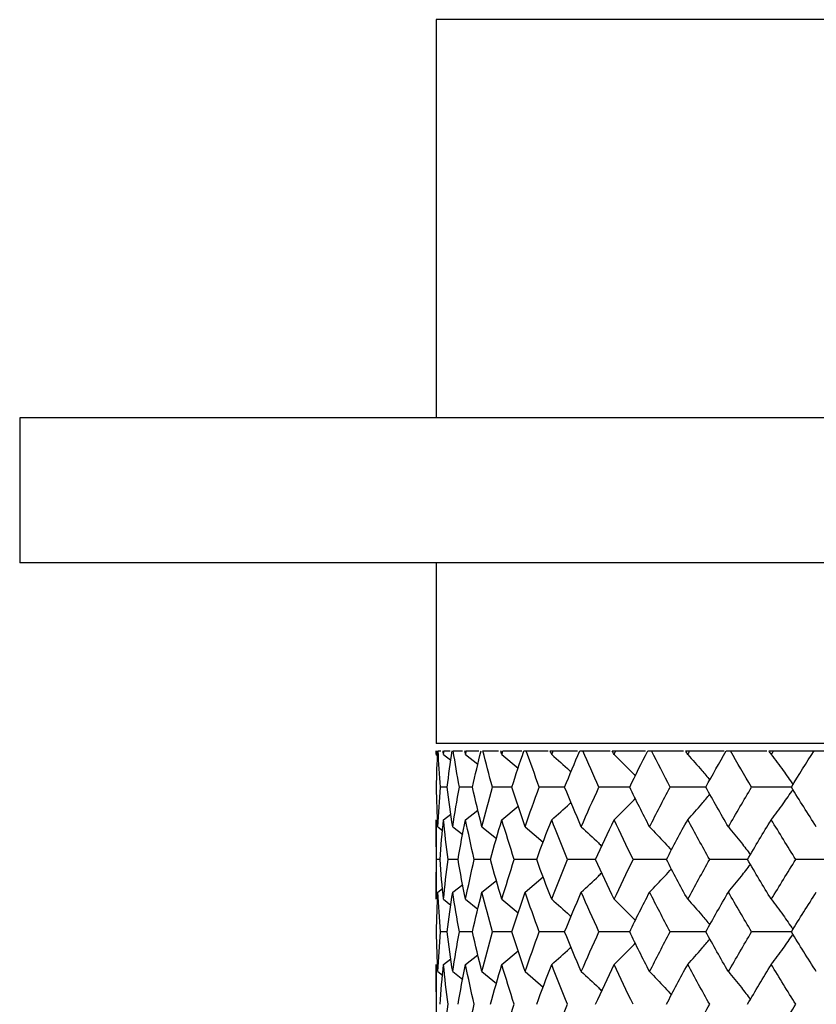
# Paper-space layout '_Top' of a CAD drawing. Units: inches. Extents: x -1.28 to 4.43, y -2.13 to 0.43.
# Drawn here: x -1.28 to -0.41, y -0.64 to 0.43 of the extents above; entities that cross this region are included whole.
import ezdxf

# ---------------------------------------------------------------- set-up
doc = ezdxf.new("R2010")
doc.units = ezdxf.units.IN
doc.header["$MEASUREMENT"] = 0

psp = doc.layouts.new('_Top')

# ---------------------------------------------------------------- linework, layer by layer
at = {"color": 7, "linetype": 'Continuous', "lineweight": 25}
for p, q in [((-0.8268, 0.4331), (-0.8268, 0)), ((0.8268, 0.4331), (-0.8268, 0.4331)), ((-1.2795, 0), (-1.2795, -0.1575)), ((1.2795, 0), (-1.2795, 0)), ((1.2795, -0.1575), (-1.2795, -0.1575)), ((-0.8268, -0.1575), (-0.8268, -0.3543)), ((0.8268, -0.3543), (-0.8268, -0.3543)), ((-0.8268, -0.3622), (-0.8268, -0.3661)), ((-0.8268, -0.3622), (-0.8268, -0.3622)), ((-0.8246, -0.3622), (-0.8215, -0.3622)), ((-0.8183, -0.3622), (-0.8116, -0.3622)), ((-0.8081, -0.3622), (-0.7979, -0.3622)), ((-0.794, -0.3622), (-0.7802, -0.3622)), ((-0.7759, -0.3622), (-0.7588, -0.3622)), ((-0.7541, -0.3622), (-0.7337, -0.3622)), ((-0.7313, -0.3622), (-0.705, -0.3622)), ((-0.7026, -0.3622), (-0.6729, -0.3622)), ((-0.6705, -0.3622), (-0.6375, -0.3622)), ((-0.6352, -0.3622), (-0.5991, -0.3622)), ((-0.5967, -0.3622), (-0.5577, -0.3622)), ((-0.5553, -0.3622), (-0.5136, -0.3622)), ((-0.5113, -0.3622), (-0.467, -0.3622)), ((-0.4647, -0.3622), (-0.3668, -0.3622)), ((-0.8268, -0.3661), (-0.8251, -0.3673)), ((-0.8187, -0.3661), (-0.8107, -0.3722)), ((-0.7947, -0.3661), (-0.7813, -0.3766)), ((-0.7553, -0.3661), (-0.7375, -0.3808)), ((-0.8147, -0.4015), (-0.8219, -0.4015)), ((-0.7872, -0.4015), (-0.8015, -0.4015)), ((-0.7443, -0.4015), (-0.7655, -0.4015)), ((-0.687, -0.4015), (-0.7146, -0.4015)), ((-0.6163, -0.4015), (-0.6497, -0.4015)), ((-0.5336, -0.4015), (-0.5723, -0.4015)), ((-0.4405, -0.4015), (-0.4837, -0.4015)), ((-0.7947, -0.437), (-0.7813, -0.4265)), ((-0.7553, -0.437), (-0.7375, -0.4223)), ((-0.8268, -0.437), (-0.8268, -0.5236)), ((-0.8187, -0.437), (-0.8106, -0.4309)), ((-0.8248, -0.4448), (-0.8197, -0.4486)), ((-0.8087, -0.4448), (-0.7978, -0.4533)), ((-0.7769, -0.4448), (-0.7611, -0.4575)), ((-0.73, -0.4448), (-0.7104, -0.4616)), ((-0.8225, -0.4803), (-0.8262, -0.4803)), ((-0.8029, -0.4803), (-0.8137, -0.4803)), ((-0.7676, -0.4803), (-0.7854, -0.4803)), ((-0.7174, -0.4803), (-0.7418, -0.4803)), ((-0.6533, -0.4803), (-0.6838, -0.4803)), ((-0.5764, -0.4803), (-0.6125, -0.4803)), ((-0.4883, -0.4803), (-0.5293, -0.4803)), ((-0.3907, -0.4803), (-0.4357, -0.4803)), ((-0.7769, -0.5158), (-0.7611, -0.5031)), ((-0.73, -0.5158), (-0.7104, -0.4991)), ((-0.8248, -0.5158), (-0.8197, -0.512)), ((-0.8087, -0.5158), (-0.7978, -0.5074)), ((-0.8187, -0.5236), (-0.8106, -0.5298)), ((-0.7947, -0.5236), (-0.7813, -0.5342)), ((-0.7553, -0.5236), (-0.7375, -0.5383)), ((-0.8147, -0.559), (-0.8219, -0.559)), ((-0.7872, -0.559), (-0.8015, -0.559)), ((-0.7443, -0.559), (-0.7655, -0.559)), ((-0.687, -0.559), (-0.7146, -0.559)), ((-0.6163, -0.559), (-0.6497, -0.559)), ((-0.5336, -0.559), (-0.5723, -0.559)), ((-0.4405, -0.559), (-0.4837, -0.559)), ((-0.8187, -0.5945), (-0.8106, -0.5883)), ((-0.7947, -0.5945), (-0.7813, -0.5839)), ((-0.7553, -0.5945), (-0.7375, -0.5798)), ((-0.8268, -0.5945), (-0.8268, -0.6811)), ((-0.8248, -0.6023), (-0.8197, -0.6061)), ((-0.8087, -0.6023), (-0.7978, -0.6107)), ((-0.7769, -0.6023), (-0.7611, -0.615)), ((-0.73, -0.6023), (-0.7104, -0.6191))]:
    psp.add_line(p, q, dxfattribs=at)
for points in [[(-0.8268, -0.3661), (-0.8268, -0.3648), (-0.8268, -0.3635), (-0.8268, -0.3622)], [(-0.8264, -0.4015), (-0.8261, -0.3884), (-0.8256, -0.3753), (-0.825, -0.3622)], [(-0.8219, -0.4015), (-0.823, -0.3884), (-0.8239, -0.3753), (-0.8246, -0.3622)], [(-0.8187, -0.3661), (-0.8189, -0.3648), (-0.819, -0.3635), (-0.8191, -0.3622)], [(-0.8187, -0.3661), (-0.8186, -0.3648), (-0.8185, -0.3635), (-0.8183, -0.3622)], [(-0.8147, -0.4015), (-0.8131, -0.3884), (-0.8113, -0.3753), (-0.8093, -0.3622)], [(-0.8015, -0.4015), (-0.8039, -0.3884), (-0.8061, -0.3753), (-0.8081, -0.3622)], [(-0.7947, -0.3661), (-0.795, -0.3648), (-0.7953, -0.3635), (-0.7955, -0.3622)], [(-0.7947, -0.3661), (-0.7945, -0.3648), (-0.7942, -0.3635), (-0.794, -0.3622)], [(-0.7872, -0.4015), (-0.7842, -0.3884), (-0.7811, -0.3753), (-0.7779, -0.3622)], [(-0.7655, -0.4015), (-0.7691, -0.3884), (-0.7726, -0.3753), (-0.7759, -0.3622)], [(-0.7553, -0.3661), (-0.7557, -0.3648), (-0.7561, -0.3635), (-0.7564, -0.3622)], [(-0.7553, -0.3661), (-0.7549, -0.3648), (-0.7545, -0.3635), (-0.7541, -0.3622)], [(-0.7443, -0.4015), (-0.7402, -0.3884), (-0.7358, -0.3753), (-0.7313, -0.3622)], [(-0.7146, -0.4015), (-0.7194, -0.3884), (-0.7241, -0.3753), (-0.7287, -0.3622)], [(-0.7011, -0.3661), (-0.7016, -0.3648), (-0.7021, -0.3635), (-0.7026, -0.3622)], [(-0.7011, -0.3661), (-0.7006, -0.3648), (-0.7001, -0.3635), (-0.6996, -0.3622)], [(-0.687, -0.4015), (-0.6817, -0.3884), (-0.6762, -0.3753), (-0.6705, -0.3622)], [(-0.6497, -0.4015), (-0.6557, -0.3884), (-0.6615, -0.3753), (-0.6672, -0.3622)], [(-0.6333, -0.3661), (-0.634, -0.3648), (-0.6346, -0.3635), (-0.6352, -0.3622)], [(-0.6333, -0.3661), (-0.6327, -0.3648), (-0.6321, -0.3635), (-0.6315, -0.3622)], [(-0.6163, -0.4015), (-0.6099, -0.3884), (-0.6034, -0.3753), (-0.5967, -0.3622)], [(-0.5723, -0.4015), (-0.5792, -0.3884), (-0.586, -0.3753), (-0.5927, -0.3622)], [(-0.5532, -0.3661), (-0.5539, -0.3648), (-0.5546, -0.3635), (-0.5553, -0.3622)], [(-0.5532, -0.3661), (-0.5525, -0.3648), (-0.5518, -0.3635), (-0.5511, -0.3622)], [(-0.5336, -0.4015), (-0.5263, -0.3884), (-0.5188, -0.3753), (-0.5113, -0.3622)], [(-0.4837, -0.4015), (-0.4915, -0.3884), (-0.4992, -0.3753), (-0.5068, -0.3622)], [(-0.4623, -0.3661), (-0.4631, -0.3648), (-0.4639, -0.3635), (-0.4647, -0.3622)], [(-0.4623, -0.3661), (-0.4615, -0.3648), (-0.4608, -0.3635), (-0.46, -0.3622)], [(-0.4405, -0.4015), (-0.4324, -0.3884), (-0.4242, -0.3753), (-0.4158, -0.3622)], [(-0.8248, -0.4448), (-0.8255, -0.4304), (-0.826, -0.416), (-0.8264, -0.4015)], [(-0.8248, -0.4448), (-0.824, -0.4304), (-0.8231, -0.416), (-0.8219, -0.4015)], [(-0.8087, -0.4448), (-0.8109, -0.4304), (-0.8129, -0.416), (-0.8147, -0.4015)], [(-0.8087, -0.4448), (-0.8065, -0.4304), (-0.8041, -0.416), (-0.8015, -0.4015)], [(-0.7769, -0.4448), (-0.7805, -0.4304), (-0.784, -0.416), (-0.7872, -0.4015)], [(-0.7769, -0.4448), (-0.7733, -0.4304), (-0.7695, -0.416), (-0.7655, -0.4015)], [(-0.73, -0.4448), (-0.735, -0.4304), (-0.7397, -0.416), (-0.7443, -0.4015)], [(-0.73, -0.4448), (-0.725, -0.4304), (-0.7199, -0.416), (-0.7146, -0.4015)], [(-0.6689, -0.4448), (-0.6751, -0.4304), (-0.6811, -0.416), (-0.687, -0.4015)], [(-0.6689, -0.4448), (-0.6627, -0.4304), (-0.6563, -0.416), (-0.6497, -0.4015)], [(-0.5947, -0.4448), (-0.6021, -0.4304), (-0.6093, -0.416), (-0.6163, -0.4015)], [(-0.5947, -0.4448), (-0.5874, -0.4304), (-0.5799, -0.416), (-0.5723, -0.4015)], [(-0.509, -0.4448), (-0.5173, -0.4304), (-0.5255, -0.416), (-0.5336, -0.4015)], [(-0.509, -0.4448), (-0.5007, -0.4304), (-0.4922, -0.416), (-0.4837, -0.4015)], [(-0.4134, -0.4448), (-0.4225, -0.4304), (-0.4316, -0.416), (-0.4405, -0.4015)], [(-0.8262, -0.4803), (-0.8266, -0.4659), (-0.8268, -0.4515), (-0.8268, -0.437)], [(-0.8225, -0.4803), (-0.8215, -0.4659), (-0.8202, -0.4515), (-0.8187, -0.437)], [(-0.8137, -0.4803), (-0.8156, -0.4659), (-0.8173, -0.4515), (-0.8187, -0.437)], [(-0.8029, -0.4803), (-0.8004, -0.4659), (-0.7977, -0.4515), (-0.7947, -0.437)], [(-0.7854, -0.4803), (-0.7887, -0.4659), (-0.7918, -0.4515), (-0.7947, -0.437)], [(-0.7676, -0.4803), (-0.7637, -0.4659), (-0.7596, -0.4515), (-0.7553, -0.437)], [(-0.7418, -0.4803), (-0.7465, -0.4659), (-0.751, -0.4515), (-0.7553, -0.437)], [(-0.7174, -0.4803), (-0.7122, -0.4659), (-0.7067, -0.4515), (-0.7011, -0.437)], [(-0.6838, -0.4803), (-0.6898, -0.4659), (-0.6955, -0.4515), (-0.7011, -0.437)], [(-0.6533, -0.4803), (-0.6468, -0.4659), (-0.6401, -0.4515), (-0.6333, -0.437)], [(-0.6125, -0.4803), (-0.6196, -0.4659), (-0.6266, -0.4515), (-0.6333, -0.437)], [(-0.5764, -0.4803), (-0.5688, -0.4659), (-0.5611, -0.4515), (-0.5532, -0.437)], [(-0.5293, -0.4803), (-0.5374, -0.4659), (-0.5454, -0.4515), (-0.5532, -0.437)], [(-0.4883, -0.4803), (-0.4797, -0.4659), (-0.4711, -0.4515), (-0.4623, -0.437)], [(-0.4357, -0.4803), (-0.4447, -0.4659), (-0.4536, -0.4515), (-0.4623, -0.437)], [(-0.8268, -0.5236), (-0.8268, -0.5092), (-0.8266, -0.4948), (-0.8262, -0.4803)], [(-0.8187, -0.5236), (-0.8202, -0.5092), (-0.8215, -0.4948), (-0.8225, -0.4803)], [(-0.8187, -0.5236), (-0.8173, -0.5092), (-0.8156, -0.4948), (-0.8137, -0.4803)], [(-0.7947, -0.5236), (-0.7977, -0.5092), (-0.8004, -0.4948), (-0.8029, -0.4803)], [(-0.7947, -0.5236), (-0.7918, -0.5092), (-0.7887, -0.4948), (-0.7854, -0.4803)], [(-0.7553, -0.5236), (-0.7596, -0.5092), (-0.7637, -0.4948), (-0.7676, -0.4803)], [(-0.7553, -0.5236), (-0.751, -0.5092), (-0.7465, -0.4948), (-0.7418, -0.4803)], [(-0.7011, -0.5236), (-0.7067, -0.5092), (-0.7122, -0.4948), (-0.7174, -0.4803)], [(-0.7011, -0.5236), (-0.6955, -0.5092), (-0.6898, -0.4948), (-0.6838, -0.4803)], [(-0.6333, -0.5236), (-0.6401, -0.5092), (-0.6468, -0.4948), (-0.6533, -0.4803)], [(-0.6333, -0.5236), (-0.6266, -0.5092), (-0.6196, -0.4948), (-0.6125, -0.4803)], [(-0.5532, -0.5236), (-0.5611, -0.5092), (-0.5688, -0.4948), (-0.5764, -0.4803)], [(-0.5532, -0.5236), (-0.5454, -0.5092), (-0.5374, -0.4948), (-0.5293, -0.4803)], [(-0.4623, -0.5236), (-0.4711, -0.5092), (-0.4797, -0.4948), (-0.4883, -0.4803)], [(-0.4623, -0.5236), (-0.4536, -0.5092), (-0.4447, -0.4948), (-0.4357, -0.4803)], [(-0.8264, -0.559), (-0.826, -0.5446), (-0.8255, -0.5302), (-0.8248, -0.5158)], [(-0.8219, -0.559), (-0.8231, -0.5446), (-0.824, -0.5302), (-0.8248, -0.5158)], [(-0.8147, -0.559), (-0.8129, -0.5446), (-0.8109, -0.5302), (-0.8087, -0.5158)], [(-0.8015, -0.559), (-0.8041, -0.5446), (-0.8065, -0.5302), (-0.8087, -0.5158)], [(-0.7872, -0.559), (-0.7839, -0.5446), (-0.7805, -0.5302), (-0.7769, -0.5158)], [(-0.7655, -0.559), (-0.7695, -0.5446), (-0.7733, -0.5302), (-0.7769, -0.5158)], [(-0.7443, -0.559), (-0.7397, -0.5446), (-0.735, -0.5302), (-0.73, -0.5158)], [(-0.7146, -0.559), (-0.7199, -0.5446), (-0.725, -0.5302), (-0.73, -0.5158)], [(-0.687, -0.559), (-0.6811, -0.5446), (-0.6751, -0.5302), (-0.6689, -0.5158)], [(-0.6497, -0.559), (-0.6563, -0.5446), (-0.6627, -0.5302), (-0.6689, -0.5158)], [(-0.6163, -0.559), (-0.6093, -0.5446), (-0.6021, -0.5302), (-0.5947, -0.5158)], [(-0.5723, -0.559), (-0.5799, -0.5446), (-0.5874, -0.5302), (-0.5947, -0.5158)], [(-0.5336, -0.559), (-0.5255, -0.5446), (-0.5173, -0.5302), (-0.509, -0.5158)], [(-0.4837, -0.559), (-0.4922, -0.5446), (-0.5007, -0.5302), (-0.509, -0.5158)], [(-0.4405, -0.559), (-0.4316, -0.5446), (-0.4225, -0.5302), (-0.4134, -0.5158)], [(-0.8248, -0.6023), (-0.8255, -0.5878), (-0.826, -0.5734), (-0.8264, -0.559)], [(-0.8248, -0.6023), (-0.824, -0.5878), (-0.8231, -0.5734), (-0.8219, -0.559)], [(-0.8087, -0.6023), (-0.8109, -0.5878), (-0.8129, -0.5734), (-0.8147, -0.559)], [(-0.8087, -0.6023), (-0.8065, -0.5878), (-0.8041, -0.5734), (-0.8015, -0.559)], [(-0.7769, -0.6023), (-0.7805, -0.5878), (-0.784, -0.5734), (-0.7872, -0.559)], [(-0.7769, -0.6023), (-0.7733, -0.5878), (-0.7695, -0.5734), (-0.7655, -0.559)], [(-0.73, -0.6023), (-0.735, -0.5878), (-0.7397, -0.5734), (-0.7443, -0.559)], [(-0.73, -0.6023), (-0.725, -0.5878), (-0.7199, -0.5734), (-0.7146, -0.559)], [(-0.6689, -0.6023), (-0.6751, -0.5878), (-0.6811, -0.5734), (-0.687, -0.559)], [(-0.6689, -0.6023), (-0.6627, -0.5878), (-0.6563, -0.5734), (-0.6497, -0.559)], [(-0.5947, -0.6023), (-0.6021, -0.5878), (-0.6093, -0.5734), (-0.6163, -0.559)], [(-0.5947, -0.6023), (-0.5874, -0.5878), (-0.5799, -0.5734), (-0.5723, -0.559)], [(-0.509, -0.6023), (-0.5173, -0.5878), (-0.5255, -0.5734), (-0.5336, -0.559)], [(-0.509, -0.6023), (-0.5007, -0.5878), (-0.4922, -0.5734), (-0.4837, -0.559)], [(-0.4134, -0.6023), (-0.4225, -0.5878), (-0.4316, -0.5734), (-0.4405, -0.559)], [(-0.8262, -0.6378), (-0.8266, -0.6234), (-0.8268, -0.6089), (-0.8268, -0.5945)], [(-0.8225, -0.6378), (-0.8215, -0.6234), (-0.8202, -0.6089), (-0.8187, -0.5945)], [(-0.8137, -0.6378), (-0.8156, -0.6234), (-0.8173, -0.6089), (-0.8187, -0.5945)], [(-0.8029, -0.6378), (-0.8004, -0.6234), (-0.7977, -0.6089), (-0.7947, -0.5945)], [(-0.7854, -0.6378), (-0.7887, -0.6234), (-0.7918, -0.6089), (-0.7947, -0.5945)], [(-0.7676, -0.6378), (-0.7637, -0.6234), (-0.7596, -0.6089), (-0.7553, -0.5945)], [(-0.7418, -0.6378), (-0.7465, -0.6234), (-0.751, -0.6089), (-0.7553, -0.5945)], [(-0.7174, -0.6378), (-0.7122, -0.6234), (-0.7067, -0.6089), (-0.7011, -0.5945)], [(-0.6838, -0.6378), (-0.6898, -0.6234), (-0.6955, -0.6089), (-0.7011, -0.5945)], [(-0.6533, -0.6378), (-0.6468, -0.6234), (-0.6401, -0.6089), (-0.6333, -0.5945)], [(-0.6125, -0.6378), (-0.6196, -0.6234), (-0.6266, -0.6089), (-0.6333, -0.5945)], [(-0.5764, -0.6378), (-0.5688, -0.6234), (-0.5611, -0.6089), (-0.5532, -0.5945)], [(-0.5293, -0.6378), (-0.5374, -0.6234), (-0.5454, -0.6089), (-0.5532, -0.5945)], [(-0.4883, -0.6378), (-0.4797, -0.6234), (-0.4711, -0.6089), (-0.4623, -0.5945)], [(-0.4357, -0.6378), (-0.4447, -0.6234), (-0.4536, -0.6089), (-0.4623, -0.5945)], [(-0.8268, -0.6811), (-0.8268, -0.6667), (-0.8266, -0.6522), (-0.8262, -0.6378)], [(-0.8187, -0.6811), (-0.8173, -0.6667), (-0.8156, -0.6522), (-0.8137, -0.6378)], [(-0.7947, -0.6811), (-0.7918, -0.6667), (-0.7887, -0.6522), (-0.7854, -0.6378)], [(-0.7553, -0.6811), (-0.751, -0.6667), (-0.7465, -0.6522), (-0.7418, -0.6378)], [(-0.7011, -0.6811), (-0.6955, -0.6667), (-0.6898, -0.6522), (-0.6838, -0.6378)], [(-0.5532, -0.6811), (-0.5454, -0.6667), (-0.5374, -0.6522), (-0.5293, -0.6378)], [(-0.4623, -0.6811), (-0.4536, -0.6667), (-0.4447, -0.6522), (-0.4357, -0.6378)]]:
    psp.add_open_spline(points, degree=3, dxfattribs=at)
for points, knots in [([(-0.7011, -0.3661), (-0.6946, -0.3718), (-0.6874, -0.3779), (-0.6806, -0.3844), (-0.6801, -0.3849)], [0, 0, 0, 0, 0.923493, 1, 1, 1, 1]), ([(-0.6333, -0.3661), (-0.6274, -0.3718), (-0.6196, -0.3793), (-0.612, -0.3873), (-0.6102, -0.3893)], [0, 0, 0, 0, 0.756444, 1, 1, 1, 1]), ([(-0.5532, -0.3661), (-0.548, -0.3718), (-0.5399, -0.3808), (-0.5321, -0.3903), (-0.5292, -0.3938)], [0, 0, 0, 0, 0.635553, 1, 1, 1, 1]), ([(-0.4623, -0.3661), (-0.458, -0.3718), (-0.45, -0.3824), (-0.4423, -0.3936), (-0.4388, -0.3988)], [0, 0, 0, 0, 0.540786, 1, 1, 1, 1]), ([(-0.4623, -0.437), (-0.458, -0.4313), (-0.45, -0.4207), (-0.4423, -0.4095), (-0.4388, -0.4043)], [0, 0, 0, 0, 0.540783, 1, 1, 1, 1]), ([(-0.6333, -0.437), (-0.6274, -0.4313), (-0.6196, -0.4238), (-0.612, -0.4158), (-0.6102, -0.4138)], [0, 0, 0, 0, 0.7562346, 1, 1, 1, 1]), ([(-0.5532, -0.437), (-0.548, -0.4313), (-0.5399, -0.4223), (-0.5321, -0.4128), (-0.5292, -0.4093)], [0, 0, 0, 0, 0.635487, 1, 1, 1, 1]), ([(-0.7011, -0.437), (-0.6946, -0.4314), (-0.6874, -0.4252), (-0.6806, -0.4187), (-0.6801, -0.4182)], [0, 0, 0, 0, 0.922967, 1, 1, 1, 1]), ([(-0.6689, -0.4448), (-0.6626, -0.4505), (-0.6551, -0.4574), (-0.6478, -0.4646), (-0.6466, -0.4659)], [0, 0, 0, 0, 0.831943, 1, 1, 1, 1]), ([(-0.5947, -0.4448), (-0.5892, -0.4505), (-0.5811, -0.4588), (-0.5734, -0.4676), (-0.571, -0.4703)], [0, 0, 0, 0, 0.691677, 1, 1, 1, 1]), ([(-0.509, -0.4448), (-0.5043, -0.4505), (-0.4961, -0.4603), (-0.4883, -0.4707), (-0.4851, -0.475)], [0, 0, 0, 0, 0.585662, 1, 1, 1, 1]), ([(-0.5947, -0.5158), (-0.5892, -0.5101), (-0.5811, -0.5019), (-0.5734, -0.4931), (-0.571, -0.4904)], [0, 0, 0, 0, 0.691648, 1, 1, 1, 1]), ([(-0.509, -0.5158), (-0.5043, -0.5101), (-0.4961, -0.5003), (-0.4883, -0.49), (-0.4851, -0.4857)], [0, 0, 0, 0, 0.585643, 1, 1, 1, 1]), ([(-0.6689, -0.5158), (-0.6626, -0.5101), (-0.6551, -0.5033), (-0.6478, -0.496), (-0.6466, -0.4948)], [0, 0, 0, 0, 0.831911, 1, 1, 1, 1]), ([(-0.7011, -0.5236), (-0.6946, -0.5293), (-0.6874, -0.5354), (-0.6806, -0.5419), (-0.68, -0.5424)], [0, 0, 0, 0, 0.922974, 1, 1, 1, 1]), ([(-0.6333, -0.5236), (-0.6274, -0.5293), (-0.6196, -0.5368), (-0.612, -0.5448), (-0.6102, -0.5468)], [0, 0, 0, 0, 0.75623, 1, 1, 1, 1]), ([(-0.5532, -0.5236), (-0.548, -0.5293), (-0.5399, -0.5383), (-0.5321, -0.5478), (-0.5292, -0.5513)], [0, 0, 0, 0, 0.635481, 1, 1, 1, 1]), ([(-0.4623, -0.5236), (-0.458, -0.5293), (-0.45, -0.5399), (-0.4423, -0.5511), (-0.4388, -0.5563)], [0, 0, 0, 0, 0.540779, 1, 1, 1, 1]), ([(-0.5532, -0.5945), (-0.548, -0.5888), (-0.5399, -0.5798), (-0.5321, -0.5702), (-0.5292, -0.5668)], [0, 0, 0, 0, 0.635493, 1, 1, 1, 1]), ([(-0.4623, -0.5945), (-0.458, -0.5888), (-0.45, -0.5782), (-0.4423, -0.5669), (-0.4388, -0.5618)], [0, 0, 0, 0, 0.540786, 1, 1, 1, 1]), ([(-0.7011, -0.5945), (-0.6946, -0.5888), (-0.6874, -0.5827), (-0.6806, -0.5761), (-0.6801, -0.5756)], [0, 0, 0, 0, 0.922966, 1, 1, 1, 1]), ([(-0.6333, -0.5945), (-0.6274, -0.5888), (-0.6196, -0.5813), (-0.612, -0.5733), (-0.6102, -0.5713)], [0, 0, 0, 0, 0.75624, 1, 1, 1, 1]), ([(-0.6689, -0.6023), (-0.6626, -0.608), (-0.6551, -0.6148), (-0.6478, -0.6221), (-0.6466, -0.6233)], [0, 0, 0, 0, 0.831935, 1, 1, 1, 1]), ([(-0.5947, -0.6023), (-0.5892, -0.608), (-0.5811, -0.6163), (-0.5734, -0.625), (-0.571, -0.6277)], [0, 0, 0, 0, 0.6916682, 1, 1, 1, 1]), ([(-0.509, -0.6023), (-0.5043, -0.608), (-0.4961, -0.6178), (-0.4883, -0.6282), (-0.4851, -0.6325)], [0, 0, 0, 0, 0.585656, 1, 1, 1, 1])]:
    psp.add_open_spline(points, degree=3, knots=knots, dxfattribs=at)

doc.saveas('drawing.dxf')
